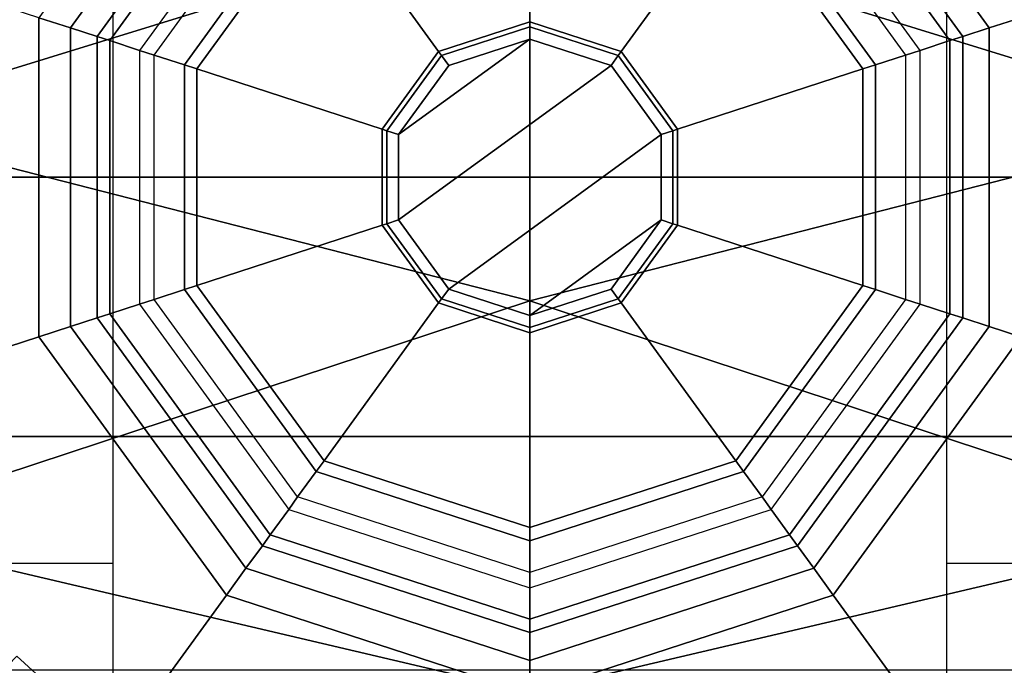
# Model space of a CAD drawing. Units: inches. Extents: x -2 to 147, y -6 to 145.
# Drawn here: x 25 to 26, y 33 to 33 of the extents above; entities that cross this region are included whole.
import ezdxf

# ---------------------------------------------------------------- set-up
doc = ezdxf.new("R2010")
doc.units = ezdxf.units.IN
doc.header["$MEASUREMENT"] = 0
for name, color, linetype in [('SEAT', 5, 'Continuous'), ('SEAT-CHASSIS', 5, 'Continuous'), ('SEAT-FABRIC', 5, 'Continuous'), ('SEAT-SHAFT', 5, 'Continuous')]:
    doc.layers.add(name, color=color, linetype=linetype)

# ---------------------------------------------------------------- blocks, each defined once
blk = doc.blocks.new('1COSM_MIDBACK_ARMS_0T')
at = {"layer": 'SEAT'}
blk.add_point((0, 0), dxfattribs=at)
at = {"layer": 'SEAT-CHASSIS'}
for points in [[(-0.4429, 1.3992, 16.8688), (-0.4398, 0.4757, 16.8864), (-0.9249, 0.4757, 16.6546), (-1.1685, 1.3993, 16.5054)], [(0.3161, 1.3992, 17.1557), (0.3116, 0.4756, 17.1698), (-0.4398, 0.4757, 16.8864), (-0.4429, 1.3992, 16.8688)], [(-0.4015, 0.791, 17.8303), (-0.4015, 0.791, 17.8303), (-0.8632, 0.791, 17.7481), (-0.587, 0, 17.815)], [(-0.1409, 0, 17.8747), (-0.1409, 0, 17.8747), (-0.4015, 0.791, 17.8303), (-0.587, 0, 17.815)], [(0.0616, 0.7911, 17.8722), (0.0616, 0.7911, 17.8722), (-0.4015, 0.791, 17.8303), (-0.1409, 0, 17.8747)], [(-0.1409, 0, 17.8747), (-0.1409, 0, 17.8747), (0.3056, 0, 17.8972), (0.0616, 0.7911, 17.8722)], [(0.5257, 0.7911, 17.8774), (0.5257, 0.7911, 17.8774), (0.0616, 0.7911, 17.8722), (0.3056, 0, 17.8972)], [(-0.8083, 0.486, 13.4132), (-0.6456, 0.6813, 13.4861), (-0.5459, 0.5853, 13.5706), (-0.6909, 0.4265, 13.502)], [(-0.587, 0, 17.815), (-0.8632, -0.791, 17.7481), (-0.4015, -0.791, 17.8303)], [(-0.587, 0, 17.815), (-0.4015, -0.791, 17.8303), (-0.1409, 0, 17.8747)], [(-0.1409, 0, 17.8747), (-0.4015, -0.791, 17.8303), (0.0616, -0.7911, 17.8722)], [(0.0616, -0.7911, 17.8722), (0.3056, 0, 17.8972), (-0.1409, 0, 17.8747)], [(0.3056, 0, 17.8972), (0.0616, -0.7911, 17.8722), (0.5257, -0.7911, 17.8774)], [(-0.6909, -0.4265, 13.502), (-0.5459, -0.5853, 13.5706), (-0.6456, -0.6813, 13.4861), (-0.8083, -0.486, 13.4132)], [(-1.1685, -1.3993, 16.5054), (-0.9249, -0.4757, 16.6546), (-0.4398, -0.4757, 16.8864), (-0.4429, -1.3992, 16.8688)], [(-0.4429, -1.3992, 16.8688), (-0.4398, -0.4757, 16.8864), (0.3116, -0.4756, 17.1698), (0.3161, -1.3992, 17.1557)]]:
    blk.add_3dface(points, dxfattribs=at)
at = {"layer": 'SEAT-FABRIC'}
blk.add_3dface([(0.5398, -10.0262, 21.6834), (0.5398, 10.0262, 21.6834), (-2.407, 10.0969, 21.0637), (-2.407, -10.0969, 21.0637)], dxfattribs=at)
at = {"layer": 'SEAT-SHAFT'}
for points in [[(0, -0.9558, 0.6234), (-0.2954, -0.909, 0.6234), (-0.2954, 0.909, 0.6234), (0, 0.9558, 0.6234)], [(0.2954, -0.909, 0.6234), (0, -0.9558, 0.6234), (0, 0.9558, 0.6234), (0.2954, 0.909, 0.6234)], [(-0.2737, 0.8425, 8.1391), (-0.3042, 0.9361, 8.0407), (-0.7963, 0.5785, 8.0407), (-0.7166, 0.5207, 8.1391)], [(-0.7963, 0.5785, 8.0407), (-0.3042, 0.9361, 8.0407), (-0.3042, 0.9361, 7.9423), (-0.7963, 0.5785, 7.9423)], [(-0.2954, -0.909, 0.6234), (-0.5618, -0.7732, 0.6234), (-0.5618, 0.7732, 0.6234), (-0.2954, 0.909, 0.6234)], [(-0.1819, 0.56, 8.1391), (-0.2737, 0.8425, 8.1391), (-0.7166, 0.5207, 8.1391), (-0.4763, 0.3461, 8.1391)], [(0.1819, 0.56, 8.1391), (0.2737, 0.8425, 8.1391), (-0.2737, 0.8425, 8.1391), (-0.1819, 0.56, 8.1391)], [(-0.4763, 0.3461, 8.1391), (-0.4458, 0.3239, 8.1391), (-0.1703, 0.524, 8.1391), (-0.1819, 0.56, 8.1391)], [(-0.1819, 0.56, 8.1391), (-0.1703, 0.524, 8.1391), (0.1703, 0.524, 8.1391), (0.1819, 0.56, 8.1391)], [(0.1819, 0.56, 8.1391), (0.1703, 0.524, 8.1391), (0.4458, 0.3239, 8.1391), (0.4763, 0.3461, 8.1391)], [(-0.4763, 0.3461, 8.1391), (-0.7166, 0.5207, 8.1391), (-0.8858, 0, 8.1391), (-0.5888, 0, 8.1391)], [(-0.1703, 0.524, 8.1391), (-0.4458, 0.3239, 8.1391), (-0.4458, 0.3239, 14.2422), (-0.1703, 0.524, 14.2422)], [(-0.4458, 0.3239, 14.2422), (-0.1703, 0.524, 14.2422), (-0.1604, 0.4937, 15.5105), (-0.42, 0.3051, 15.5105)], [(0.1703, 0.524, 8.1391), (-0.1703, 0.524, 8.1391), (-0.1703, 0.524, 14.2422), (0.1703, 0.524, 14.2422)], [(-0.1703, 0.524, 14.2422), (0.1703, 0.524, 14.2422), (0.1604, 0.4937, 15.5105), (-0.1604, 0.4937, 15.5105)], [(0.1703, 0.524, 14.2422), (0.4458, 0.3239, 14.2422), (0.42, 0.3051, 15.5105), (0.1604, 0.4937, 15.5105)], [(0.4458, 0.3239, 8.1391), (0.1703, 0.524, 8.1391), (0.1703, 0.524, 14.2422), (0.4458, 0.3239, 14.2422)], [(-0.1557, 0.4791, 15.5459), (-0.4075, 0.2961, 15.5459), (-0.42, 0.3051, 15.5105), (-0.1604, 0.4937, 15.5105)], [(0.1557, 0.4791, 15.5459), (-0.1557, 0.4791, 15.5459), (-0.1604, 0.4937, 15.5105), (0.1604, 0.4937, 15.5105)], [(0.4075, 0.2961, 15.5459), (0.1557, 0.4791, 15.5459), (0.1604, 0.4937, 15.5105), (0.42, 0.3051, 15.5105)], [(-0.1446, 0.4451, 15.5604), (-0.3786, 0.2751, 15.5604), (-0.4075, 0.2961, 15.5459), (-0.1557, 0.4791, 15.5459)], [(0.1446, 0.4451, 15.5604), (-0.1446, 0.4451, 15.5604), (-0.1557, 0.4791, 15.5459), (0.1557, 0.4791, 15.5459)], [(0.3786, 0.2751, 15.5604), (0.1446, 0.4451, 15.5604), (0.1557, 0.4791, 15.5459), (0.4075, 0.2961, 15.5459)], [(-0.1392, 0.4285, 15.5604), (-0.1446, 0.4451, 15.5604), (-0.3786, 0.2751, 15.5604), (-0.3645, 0.2649, 15.5604)], [(0.1392, 0.4285, 15.5604), (0.1446, 0.4451, 15.5604), (-0.1446, 0.4451, 15.5604), (-0.1392, 0.4285, 15.5604)], [(0.3645, 0.2649, 15.5604), (0.3786, 0.2751, 15.5604), (0.1446, 0.4451, 15.5604), (0.1392, 0.4285, 15.5604)], [(-0.3645, 0.2649, 15.5604), (-0.1392, 0.4285, 15.5604), (-0.1281, 0.3941, 15.5454), (-0.3353, 0.2436, 15.5454)], [(-0.1392, 0.4285, 15.5604), (0.1392, 0.4285, 15.5604), (0.1281, 0.3941, 15.5454), (-0.1281, 0.3941, 15.5454)], [(0.1392, 0.4285, 15.5604), (0.3645, 0.2649, 15.5604), (0.3353, 0.2436, 15.5454), (0.1281, 0.3941, 15.5454)], [(-0.3353, 0.2436, 15.5454), (-0.1281, 0.3941, 15.5454), (-0.1234, 0.3799, 15.5092), (-0.3231, 0.2348, 15.5092)], [(-0.1281, 0.3941, 15.5454), (0.1281, 0.3941, 15.5454), (0.1234, 0.3799, 15.5092), (-0.1234, 0.3799, 15.5092)], [(0.1281, 0.3941, 15.5454), (0.3353, 0.2436, 15.5454), (0.3231, 0.2348, 15.5092), (0.1234, 0.3799, 15.5092)], [(-0.1234, 0.3799, 15.4754), (-0.1234, 0.3799, 15.5092), (-0.3231, 0.2348, 15.5092), (-0.3231, 0.2348, 15.4754)], [(-0.3231, 0.2348, 15.4754), (-0.1433, 0.1041, 15.4754), (-0.0547, 0.1685, 15.4754), (-0.1234, 0.3799, 15.4754)], [(0.1234, 0.3799, 15.4754), (0.1234, 0.3799, 15.5092), (-0.1234, 0.3799, 15.5092), (-0.1234, 0.3799, 15.4754)], [(-0.1234, 0.3799, 15.4754), (-0.0547, 0.1685, 15.4754), (0.0547, 0.1685, 15.4754), (0.1234, 0.3799, 15.4754)], [(0.1234, 0.3799, 15.4754), (0.0547, 0.1685, 15.4754), (0.1433, 0.1041, 15.4754), (0.3231, 0.2348, 15.4754)], [(0.3231, 0.2348, 15.4754), (0.3231, 0.2348, 15.5092), (0.1234, 0.3799, 15.5092), (0.1234, 0.3799, 15.4754)], [(-0.5888, 0, 8.1391), (-0.551, 0, 8.1391), (-0.4458, 0.3239, 8.1391), (-0.4763, 0.3461, 8.1391)], [(-0.4458, 0.3239, 8.1391), (-0.551, 0, 8.1391), (-0.551, 0, 14.2422), (-0.4458, 0.3239, 14.2422)], [(-0.551, 0, 14.2422), (-0.4458, 0.3239, 14.2422), (-0.42, 0.3051, 15.5105), (-0.5191, 0, 15.5105)], [(-0.4075, 0.2961, 15.5459), (-0.5037, 0, 15.5459), (-0.5191, 0, 15.5105), (-0.42, 0.3051, 15.5105)], [(-0.3786, 0.2751, 15.5604), (-0.468, 0, 15.5604), (-0.5037, 0, 15.5459), (-0.4075, 0.2961, 15.5459)], [(-0.3645, 0.2649, 15.5604), (-0.3786, 0.2751, 15.5604), (-0.468, 0, 15.5604), (-0.4506, 0, 15.5604)], [(-0.4506, 0, 15.5604), (-0.3645, 0.2649, 15.5604), (-0.3353, 0.2436, 15.5454), (-0.4144, 0, 15.5454)], [(-0.4144, 0, 15.5454), (-0.3353, 0.2436, 15.5454), (-0.3231, 0.2348, 15.5092), (-0.3994, 0, 15.5092)], [(-0.3231, 0.2348, 15.4754), (-0.3231, 0.2348, 15.5092), (-0.3994, 0, 15.5092), (-0.3994, 0, 15.4754)], [(-0.3994, 0, 15.4754), (-0.1772, 0, 15.4754), (-0.1433, 0.1041, 15.4754), (-0.3231, 0.2348, 15.4754)], [(0.3231, 0.2348, 15.4754), (0.1433, 0.1041, 15.4754), (0.1772, 0, 15.4754), (0.3994, 0, 15.4754)], [(-0.0547, 0.1685, 15.4754), (-0.1433, 0.1041, 15.4754), (-0.1433, 0.1041, 15.7966), (-0.0547, 0.1685, 15.7966)], [(-0.1387, 0.1007, 15.8105), (-0.053, 0.163, 15.8105), (-0.0547, 0.1685, 15.7966), (-0.1433, 0.1041, 15.7966)], [(0.0547, 0.1685, 15.4754), (-0.0547, 0.1685, 15.4754), (-0.0547, 0.1685, 15.7966), (0.0547, 0.1685, 15.7966)], [(-0.053, 0.163, 15.8105), (0.053, 0.163, 15.8105), (0.0547, 0.1685, 15.7966), (-0.0547, 0.1685, 15.7966)], [(0.053, 0.163, 15.8105), (0.1387, 0.1007, 15.8105), (0.1433, 0.1041, 15.7966), (0.0547, 0.1685, 15.7966)], [(0.1433, 0.1041, 15.4754), (0.0547, 0.1685, 15.4754), (0.0547, 0.1685, 15.7966), (0.1433, 0.1041, 15.7966)], [(-0.0487, 0.1498, 15.8163), (-0.053, 0.163, 15.8105), (-0.1387, 0.1007, 15.8105), (-0.1274, 0.0926, 15.8163)], [(0.0487, 0.1498, 15.8163), (0.053, 0.163, 15.8105), (-0.053, 0.163, 15.8105), (-0.0487, 0.1498, 15.8163)], [(0.1274, 0.0926, 15.8163), (0.1387, 0.1007, 15.8105), (0.053, 0.163, 15.8105), (0.0487, 0.1498, 15.8163)], [(-0.0487, 0.1498, 15.8163), (-0.1274, 0.0926, 15.8163), (0.0487, -0.1498, 15.8163), (0.1274, -0.0926, 15.8163)], [(0.1274, -0.0926, 15.8163), (0.1575, 0, 15.8163), (0.0487, 0.1498, 15.8163), (-0.0487, 0.1498, 15.8163)], [(0.1575, 0, 15.8163), (0.1274, 0.0926, 15.8163), (0.0487, 0.1498, 15.8163)], [(-0.1433, 0.1041, 15.4754), (-0.1772, 0, 15.4754), (-0.1772, 0, 15.7966), (-0.1433, 0.1041, 15.7966)], [(-0.1714, 0, 15.8105), (-0.1387, 0.1007, 15.8105), (-0.1433, 0.1041, 15.7966), (-0.1772, 0, 15.7966)], [(0.1387, 0.1007, 15.8105), (0.1714, 0, 15.8105), (0.1772, 0, 15.7966), (0.1433, 0.1041, 15.7966)], [(0.1772, 0, 15.4754), (0.1433, 0.1041, 15.4754), (0.1433, 0.1041, 15.7966), (0.1772, 0, 15.7966)], [(-0.1274, 0.0926, 15.8163), (-0.1387, 0.1007, 15.8105), (-0.1714, 0, 15.8105), (-0.1575, 0, 15.8163)], [(0.0487, -0.1498, 15.8163), (-0.1274, 0.0926, 15.8163), (-0.1575, 0, 15.8163), (-0.0487, -0.1498, 15.8163)], [(0.1575, 0, 15.8163), (0.1714, 0, 15.8105), (0.1387, 0.1007, 15.8105), (0.1274, 0.0926, 15.8163)], [(-0.5888, 0, 8.1391), (-0.8858, 0, 8.1391), (-0.7166, -0.5207, 8.1391), (-0.4763, -0.3461, 8.1391)], [(-0.4763, -0.3461, 8.1391), (-0.4458, -0.3239, 8.1391), (-0.551, 0, 8.1391), (-0.5888, 0, 8.1391)], [(-0.551, 0, 8.1391), (-0.4458, -0.3239, 8.1391), (-0.4458, -0.3239, 14.2422), (-0.551, 0, 14.2422)], [(-0.4458, -0.3239, 14.2422), (-0.551, 0, 14.2422), (-0.5191, 0, 15.5105), (-0.42, -0.3051, 15.5105)], [(-0.5037, 0, 15.5459), (-0.4075, -0.2961, 15.5459), (-0.42, -0.3051, 15.5105), (-0.5191, 0, 15.5105)], [(-0.468, 0, 15.5604), (-0.3786, -0.2751, 15.5604), (-0.4075, -0.2961, 15.5459), (-0.5037, 0, 15.5459)], [(-0.4506, 0, 15.5604), (-0.468, 0, 15.5604), (-0.3786, -0.2751, 15.5604), (-0.3645, -0.2649, 15.5604)], [(-0.3645, -0.2649, 15.5604), (-0.4506, 0, 15.5604), (-0.4144, 0, 15.5454), (-0.3353, -0.2436, 15.5454)], [(-0.3353, -0.2436, 15.5454), (-0.4144, 0, 15.5454), (-0.3994, 0, 15.5092), (-0.3231, -0.2348, 15.5092)], [(-0.3994, 0, 15.4754), (-0.3994, 0, 15.5092), (-0.3231, -0.2348, 15.5092), (-0.3231, -0.2348, 15.4754)], [(-0.3231, -0.2348, 15.4754), (-0.1433, -0.1041, 15.4754), (-0.1772, 0, 15.4754), (-0.3994, 0, 15.4754)], [(-0.1772, 0, 15.4754), (-0.1433, -0.1041, 15.4754), (-0.1433, -0.1041, 15.7966), (-0.1772, 0, 15.7966)], [(-0.1387, -0.1007, 15.8105), (-0.1714, 0, 15.8105), (-0.1772, 0, 15.7966), (-0.1433, -0.1041, 15.7966)], [(-0.1575, 0, 15.8163), (-0.1714, 0, 15.8105), (-0.1387, -0.1007, 15.8105), (-0.1274, -0.0926, 15.8163)], [(-0.0487, -0.1498, 15.8163), (-0.1575, 0, 15.8163), (-0.1274, -0.0926, 15.8163)], [(0.1274, -0.0926, 15.8163), (0.1387, -0.1007, 15.8105), (0.1714, 0, 15.8105), (0.1575, 0, 15.8163)], [(0.1714, 0, 15.8105), (0.1387, -0.1007, 15.8105), (0.1433, -0.1041, 15.7966), (0.1772, 0, 15.7966)], [(0.3994, 0, 15.4754), (0.1772, 0, 15.4754), (0.1433, -0.1041, 15.4754), (0.3231, -0.2348, 15.4754)], [(0.1433, -0.1041, 15.4754), (0.1772, 0, 15.4754), (0.1772, 0, 15.7966), (0.1433, -0.1041, 15.7966)], [(-0.053, -0.163, 15.8105), (-0.1387, -0.1007, 15.8105), (-0.1433, -0.1041, 15.7966), (-0.0547, -0.1685, 15.7966)], [(-0.1274, -0.0926, 15.8163), (-0.1387, -0.1007, 15.8105), (-0.053, -0.163, 15.8105), (-0.0487, -0.1498, 15.8163)], [(0.0487, -0.1498, 15.8163), (0.053, -0.163, 15.8105), (0.1387, -0.1007, 15.8105), (0.1274, -0.0926, 15.8163)], [(0.1387, -0.1007, 15.8105), (0.053, -0.163, 15.8105), (0.0547, -0.1685, 15.7966), (0.1433, -0.1041, 15.7966)], [(-0.1234, -0.3799, 15.4754), (-0.0547, -0.1685, 15.4754), (-0.1433, -0.1041, 15.4754), (-0.3231, -0.2348, 15.4754)], [(-0.1433, -0.1041, 15.4754), (-0.0547, -0.1685, 15.4754), (-0.0547, -0.1685, 15.7966), (-0.1433, -0.1041, 15.7966)], [(0.3231, -0.2348, 15.4754), (0.1433, -0.1041, 15.4754), (0.0547, -0.1685, 15.4754), (0.1234, -0.3799, 15.4754)], [(0.0547, -0.1685, 15.4754), (0.1433, -0.1041, 15.4754), (0.1433, -0.1041, 15.7966), (0.0547, -0.1685, 15.7966)], [(-0.0487, -0.1498, 15.8163), (-0.053, -0.163, 15.8105), (0.053, -0.163, 15.8105), (0.0487, -0.1498, 15.8163)], [(0.053, -0.163, 15.8105), (-0.053, -0.163, 15.8105), (-0.0547, -0.1685, 15.7966), (0.0547, -0.1685, 15.7966)], [(0.1234, -0.3799, 15.4754), (0.0547, -0.1685, 15.4754), (-0.0547, -0.1685, 15.4754), (-0.1234, -0.3799, 15.4754)], [(-0.0547, -0.1685, 15.4754), (0.0547, -0.1685, 15.4754), (0.0547, -0.1685, 15.7966), (-0.0547, -0.1685, 15.7966)], [(-0.1281, -0.3941, 15.5454), (-0.3353, -0.2436, 15.5454), (-0.3231, -0.2348, 15.5092), (-0.1234, -0.3799, 15.5092)], [(-0.3231, -0.2348, 15.4754), (-0.3231, -0.2348, 15.5092), (-0.1234, -0.3799, 15.5092), (-0.1234, -0.3799, 15.4754)], [(0.3353, -0.2436, 15.5454), (0.1281, -0.3941, 15.5454), (0.1234, -0.3799, 15.5092), (0.3231, -0.2348, 15.5092)], [(0.1234, -0.3799, 15.4754), (0.1234, -0.3799, 15.5092), (0.3231, -0.2348, 15.5092), (0.3231, -0.2348, 15.4754)], [(-0.1392, -0.4285, 15.5604), (-0.3645, -0.2649, 15.5604), (-0.3353, -0.2436, 15.5454), (-0.1281, -0.3941, 15.5454)], [(0.3645, -0.2649, 15.5604), (0.1392, -0.4285, 15.5604), (0.1281, -0.3941, 15.5454), (0.3353, -0.2436, 15.5454)], [(-0.3645, -0.2649, 15.5604), (-0.3786, -0.2751, 15.5604), (-0.1446, -0.4451, 15.5604), (-0.1392, -0.4285, 15.5604)], [(0.1392, -0.4285, 15.5604), (0.1446, -0.4451, 15.5604), (0.3786, -0.2751, 15.5604), (0.3645, -0.2649, 15.5604)], [(-0.3786, -0.2751, 15.5604), (-0.1446, -0.4451, 15.5604), (-0.1557, -0.4791, 15.5459), (-0.4075, -0.2961, 15.5459)], [(0.1446, -0.4451, 15.5604), (0.3786, -0.2751, 15.5604), (0.4075, -0.2961, 15.5459), (0.1557, -0.4791, 15.5459)], [(-0.4075, -0.2961, 15.5459), (-0.1557, -0.4791, 15.5459), (-0.1604, -0.4937, 15.5105), (-0.42, -0.3051, 15.5105)], [(0.1557, -0.4791, 15.5459), (0.4075, -0.2961, 15.5459), (0.42, -0.3051, 15.5105), (0.1604, -0.4937, 15.5105)], [(-0.1703, -0.524, 14.2422), (-0.4458, -0.3239, 14.2422), (-0.42, -0.3051, 15.5105), (-0.1604, -0.4937, 15.5105)], [(0.4458, -0.3239, 14.2422), (0.1703, -0.524, 14.2422), (0.1604, -0.4937, 15.5105), (0.42, -0.3051, 15.5105)], [(-0.1819, -0.56, 8.1391), (-0.1703, -0.524, 8.1391), (-0.4458, -0.3239, 8.1391), (-0.4763, -0.3461, 8.1391)], [(-0.4458, -0.3239, 8.1391), (-0.1703, -0.524, 8.1391), (-0.1703, -0.524, 14.2422), (-0.4458, -0.3239, 14.2422)], [(0.4763, -0.3461, 8.1391), (0.4458, -0.3239, 8.1391), (0.1703, -0.524, 8.1391), (0.1819, -0.56, 8.1391)], [(0.1703, -0.524, 8.1391), (0.4458, -0.3239, 8.1391), (0.4458, -0.3239, 14.2422), (0.1703, -0.524, 14.2422)], [(-0.4763, -0.3461, 8.1391), (-0.7166, -0.5207, 8.1391), (-0.2737, -0.8425, 8.1391), (-0.1819, -0.56, 8.1391)], [(0.1281, -0.3941, 15.5454), (-0.1281, -0.3941, 15.5454), (-0.1234, -0.3799, 15.5092), (0.1234, -0.3799, 15.5092)], [(-0.1234, -0.3799, 15.4754), (-0.1234, -0.3799, 15.5092), (0.1234, -0.3799, 15.5092), (0.1234, -0.3799, 15.4754)], [(0.1392, -0.4285, 15.5604), (-0.1392, -0.4285, 15.5604), (-0.1281, -0.3941, 15.5454), (0.1281, -0.3941, 15.5454)], [(-0.1392, -0.4285, 15.5604), (-0.1446, -0.4451, 15.5604), (0.1446, -0.4451, 15.5604), (0.1392, -0.4285, 15.5604)], [(-0.1446, -0.4451, 15.5604), (0.1446, -0.4451, 15.5604), (0.1557, -0.4791, 15.5459), (-0.1557, -0.4791, 15.5459)], [(-0.1557, -0.4791, 15.5459), (0.1557, -0.4791, 15.5459), (0.1604, -0.4937, 15.5105), (-0.1604, -0.4937, 15.5105)], [(0.1703, -0.524, 14.2422), (-0.1703, -0.524, 14.2422), (-0.1604, -0.4937, 15.5105), (0.1604, -0.4937, 15.5105)], [(-0.7166, -0.5207, 8.1391), (-0.7963, -0.5785, 8.0407), (-0.3042, -0.9361, 8.0407), (-0.2737, -0.8425, 8.1391)], [(0.1819, -0.56, 8.1391), (0.1703, -0.524, 8.1391), (-0.1703, -0.524, 8.1391), (-0.1819, -0.56, 8.1391)], [(-0.1703, -0.524, 8.1391), (0.1703, -0.524, 8.1391), (0.1703, -0.524, 14.2422), (-0.1703, -0.524, 14.2422)]]:
    blk.add_3dface(points, dxfattribs=at)

msp = doc.modelspace()

# ---------------------------------------------------------------- block references
at = {"rotation": 90}
msp.add_blockref('1COSM_MIDBACK_ARMS_0T', (25.9277, 33.166, -0.271), dxfattribs=at)

doc.saveas('drawing.dxf')
